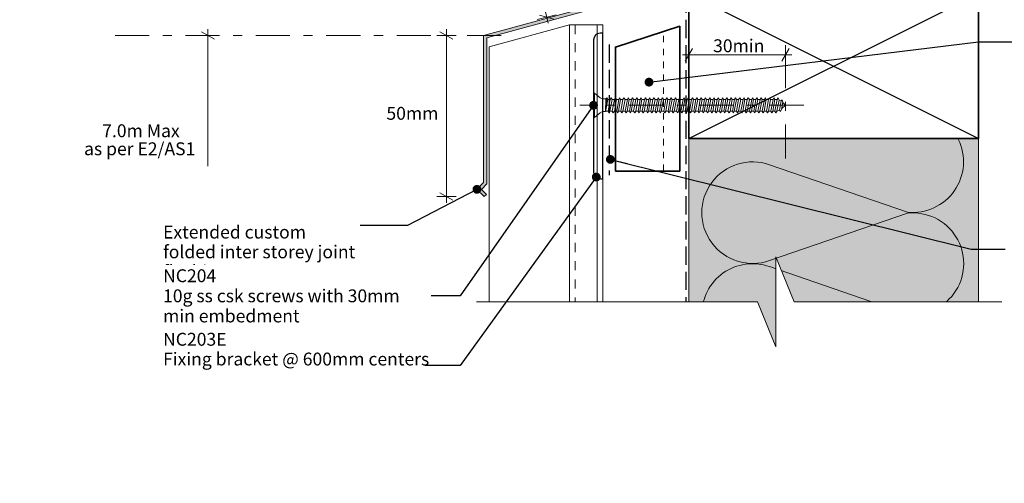
# Model space of a CAD drawing. Units: millimetres. Extents: x -233 to 233, y -231 to 231.
# Drawn here: x -233 to 73, y -231 to -87 of the extents above; entities that cross this region are included whole.
import ezdxf

# ---------------------------------------------------------------- set-up
doc = ezdxf.new("R2010")
doc.units = ezdxf.units.MM
doc.header["$MEASUREMENT"] = 0
for name, pattern in [('Contour Line', [4, 2, -2]), ('Double Dashed', [21.872221, 10.583333, -4.233333, 2.822222, -4.233333]), ('Hidden Line', [7.824444, 5.644444, -2.18]), ('Small Dashed', [5.644444, 2.822222, -2.822222]), ('Wipeout_Contour', [1000, 0, -1000])]:
    doc.linetypes.add(name, pattern=pattern)
for name, color, linetype, lineweight in [('0_Pen_No__1', 7, 'Continuous', 18), ('0_Pen_No__181', 7, 'Continuous', 5), ('0_Pen_No__182', 7, 'Continuous', 13), ('0_Pen_No__183', 7, 'Continuous', 18), ('0_Pen_No__184', 7, 'Continuous', 25), ('0_Pen_No__185', 7, 'Continuous', 35), ('0_Pen_No__201', 1, 'Continuous', 25), ('0_Pen_No__41', 7, 'Continuous', 35), ('0_Pen_No__86', 7, 'Continuous', 25)]:
    doc.layers.add(name, color=color, linetype=linetype, lineweight=lineweight)
for name, color, linetype, lineweight, true_color in [('0_Pen_No__193', 7, 'Continuous', 13, 0xb9b9b9), ('0_Pen_No__195', 7, 'Continuous', 13, 0x8b8b8b), ('0_Pen_No__199', 7, 'Continuous', 13, 0x2e2e2e), ('0_Pen_No__215', 7, 'Continuous', 25, 0x8b8b8b), ('0_Pen_No__236', 7, 'Continuous', 0, 0xf5f2da)]:
    doc.layers.add(name, color=color, linetype=linetype, lineweight=lineweight, true_color=true_color)
doc.styles.add('GENERATED_STYLE_1', font='txt')
doc.styles.add('GENERATED_STYLE_2', font='txt')
doc.dimstyles.new('GENERATED_STYLE__1', dxfattribs={"dimtxt": 4, "dimasz": 3.04, "dimexe": 0.18, "dimexo": 0.0625, "dimgap": 0, "dimtad": 1, "dimdec": 0, "dimzin": 0, "dimdsep": 46, "dimtxsty": 'GENERATED_STYLE_1', "dimblk": 'ARROWHEAD_2', "dimblk1": 'ARROWHEAD_2', "dimblk2": 'ARROWHEAD_2', "dimcen": 0.09, "dimse1": 1, "dimse2": 1, "dimclrd": 7, "dimclre": 7, "dimclrt": 7, "dimadec": 0, "dimazin": 0, "dimtfac": 1, "dimtdec": 4, "dimtmove": 2, "dimatfit": 3, "dimfxl": 0, "dimtolj": 1, "dimtzin": 0, "dimarcsym": 0})
doc.dimstyles.new('GENERATED_STYLE__2', dxfattribs={"dimtxt": 4, "dimasz": 3.04, "dimexe": 0.18, "dimexo": 0.0625, "dimgap": 0, "dimtad": 1, "dimtih": 1, "dimtoh": 1, "dimdec": 0, "dimzin": 0, "dimdsep": 46, "dimtxsty": 'GENERATED_STYLE_1', "dimblk": 'ARROWHEAD_2', "dimblk1": 'ARROWHEAD_2', "dimblk2": 'ARROWHEAD_2', "dimcen": 0.09, "dimse1": 1, "dimse2": 1, "dimclrd": 7, "dimclre": 7, "dimclrt": 7, "dimadec": 0, "dimazin": 0, "dimtfac": 1, "dimtdec": 4, "dimtmove": 0, "dimatfit": 3, "dimfxl": 0, "dimtolj": 1, "dimtzin": 0, "dimarcsym": 0})
doc.dimstyles.new('GENERATED_STYLE__3', dxfattribs={"dimtxt": 0.18, "dimasz": 5.472, "dimexe": 0.18, "dimexo": 0.0625, "dimgap": 0, "dimtad": 0, "dimtih": 1, "dimtoh": 1, "dimdec": 4, "dimzin": 0, "dimdsep": 46, "dimcen": 0.09, "dimadec": 0, "dimazin": 0, "dimtfac": 1, "dimtdec": 4, "dimtmove": 0, "dimatfit": 3, "dimldrblk": 'ARROWHEAD_11', "dimfxl": 0, "dimtolj": 1, "dimtzin": 0, "dimarcsym": 0})

# ---------------------------------------------------------------- blocks, each defined once
blk = doc.blocks.new('*D1')
at = {"layer": '0_Pen_No__181', "color": 7, "linetype": 'Continuous', "lineweight": 5}
for p, q in [((-171.46, -91.69), (-177.46, -91.69)), ((-174.46, -91.69), (-174.46, -89.74)), ((-174.46, -224.66), (-174.46, -91.69)), ((-171.46, -224.66), (-177.46, -224.66)), ((-174.46, -226.61), (-174.46, -224.66))]:
    blk.add_line(p, q, dxfattribs=at)
at = {"layer": '0_Pen_No__183', "color": 7, "linetype": 'Continuous', "lineweight": 18}
for p, q in [((-172.46, -92.85), (-176.46, -90.54)), ((-176.46, -223.5), (-172.46, -225.81))]:
    blk.add_line(p, q, dxfattribs=at)
at = {"layer": '0_Pen_No__86', "color": 7, "lineweight": 25, "char_height": 4, "attachment_point": 7, "style": 'GENERATED_STYLE_1'}
for s, insert in [('\\A1;{\\pql;\\fArial|b0|i0|c0|p34;7.0m Max}', (-207.31, -123.3)), ('\\A1;{\\pql;\\fArial|b0|i0|c0|p34;as per E2/AS1}', (-212.95, -128.9))]:
    blk.add_mtext(s, dxfattribs=dict(at, insert=insert))
blk = doc.blocks.new('ARROWHEAD_2')
at = {"color": 0, "linetype": 'Continuous', "lineweight": 0}
for p, q in [((0, 0), (-1, 0)), ((-0.38, -0.66), (0.38, 0.66))]:
    blk.add_line(p, q, dxfattribs=at)
blk = doc.blocks.new('CSK[3]_1', base_point=(10.74, -117.21))
at = {"layer": '0_Pen_No__181', "color": 7, "linetype": 'Double Dashed', "lineweight": 5}
blk.add_line((10.74, -113.4), (-58.89, -113.4), dxfattribs=at)
at = {"layer": '0_Pen_No__195', "color": 252, "linetype": 'Continuous', "lineweight": 13, "true_color": 0x8b8b8b}
for p, q in [((-54.65, -117.21), (-54.65, -109.59)), ((-54.65, -109.59), (-54.33, -109.59)), ((-54.33, -109.59), (-52.54, -111.12)), ((-54.33, -109.59), (-54.33, -117.13)), ((-51.9, -111.37), (-52.54, -111.12)), ((-51.9, -111.37), (-50.84, -111.37)), ((-50.84, -111.37), (-50.92, -115.35)), ((-50.92, -115.35), (-50.2, -111.62)), ((-50.52, -111.03), (-50.84, -113.57)), ((-50.84, -111.37), (-50.52, -111.03)), ((-50.52, -111.03), (-50.2, -111.62)), ((-50.2, -111.62), (-49.47, -111.62)), ((-49.47, -111.62), (-50.11, -115.18)), ((-49.55, -115.18), (-48.9, -111.62)), ((-49.47, -111.62), (-49.14, -111.03)), ((-49.14, -111.03), (-48.9, -111.62)), ((-48.9, -111.62), (-48.17, -111.62)), ((-48.17, -111.62), (-48.82, -115.18)), ((-47.85, -111.03), (-48.17, -111.62)), ((-48.17, -115.18), (-47.52, -111.62)), ((-47.52, -111.62), (-47.85, -111.03)), ((-46.79, -111.62), (-47.52, -111.62)), ((-46.79, -111.62), (-47.44, -115.18)), ((-46.88, -115.18), (-46.23, -111.62)), ((-46.79, -111.62), (-46.47, -111.03)), ((-46.47, -111.03), (-46.23, -111.62)), ((-45.5, -111.62), (-46.23, -111.62)), ((-45.5, -111.62), (-46.15, -115.18)), ((-45.58, -115.18), (-44.85, -111.62)), ((-45.18, -111.03), (-45.5, -111.62)), ((-45.18, -111.03), (-44.85, -111.62)), ((-44.85, -111.62), (-44.12, -111.62)), ((-44.12, -111.62), (-44.77, -115.18)), ((-44.2, -115.18), (-43.56, -111.62)), ((-44.12, -111.62), (-43.88, -111.03)), ((-43.88, -111.03), (-43.56, -111.62)), ((-42.83, -111.62), (-43.56, -111.62)), ((-42.83, -111.62), (-43.47, -115.18)), ((-42.91, -115.18), (-42.18, -111.62)), ((-42.5, -111.03), (-42.83, -111.62)), ((-42.18, -111.62), (-42.5, -111.03)), ((-41.45, -111.62), (-42.18, -115.18)), ((-41.45, -111.62), (-42.18, -111.62)), ((-41.53, -115.18), (-40.88, -111.62)), ((-41.21, -111.03), (-41.45, -111.62)), ((-40.88, -111.62), (-41.21, -111.03)), ((-40.15, -111.62), (-40.88, -111.62)), ((-40.15, -111.62), (-40.8, -115.18)), ((-40.24, -115.18), (-39.59, -111.62)), ((-40.15, -111.62), (-39.83, -111.03)), ((-39.83, -111.03), (-39.59, -111.62)), ((-38.78, -111.62), (-39.59, -111.62)), ((-38.78, -111.62), (-39.51, -115.18)), ((-38.86, -115.18), (-38.21, -111.62)), ((-38.53, -111.03), (-38.78, -111.62)), ((-38.21, -111.62), (-38.53, -111.03)), ((-37.48, -111.62), (-38.21, -111.62)), ((-37.48, -111.62), (-38.13, -115.18)), ((-37.56, -115.18), (-36.92, -111.62)), ((-37.48, -111.62), (-37.16, -111.03)), ((-37.16, -111.03), (-36.92, -111.62)), ((-36.92, -111.62), (-36.19, -111.62)), ((-36.19, -111.62), (-36.83, -115.18)), ((-36.19, -111.62), (-35.86, -111.03)), ((-36.19, -115.18), (-35.54, -111.62)), ((-35.86, -111.03), (-35.54, -111.62)), ((-35.54, -111.62), (-34.81, -111.62)), ((-34.81, -111.62), (-35.46, -115.18)), ((-34.89, -115.18), (-34.24, -111.62)), ((-34.49, -111.03), (-34.81, -111.62)), ((-34.24, -111.62), (-34.49, -111.03)), ((-33.51, -111.62), (-34.24, -111.62)), ((-33.51, -111.62), (-34.16, -115.18)), ((-33.6, -115.18), (-32.87, -111.62)), ((-33.19, -111.03), (-33.51, -111.62)), ((-32.87, -111.62), (-33.19, -111.03)), ((-32.14, -111.62), (-32.87, -111.62)), ((-32.14, -111.62), (-32.79, -115.18)), ((-32.22, -115.18), (-31.57, -111.62)), ((-31.89, -111.03), (-32.14, -111.62)), ((-31.57, -111.62), (-31.89, -111.03)), ((-30.84, -111.62), (-31.57, -111.62)), ((-30.84, -111.62), (-31.49, -115.18)), ((-30.92, -115.18), (-30.19, -111.62)), ((-30.52, -111.03), (-30.84, -111.62)), ((-30.52, -111.03), (-30.19, -111.62)), ((-29.47, -111.62), (-30.19, -115.18)), ((-30.19, -111.62), (-29.47, -111.62)), ((-29.55, -115.18), (-28.9, -111.62)), ((-29.47, -111.62), (-29.22, -111.03)), ((-29.22, -111.03), (-28.9, -111.62)), ((-28.17, -111.62), (-28.9, -111.62)), ((-28.17, -111.62), (-28.82, -115.18)), ((-28.25, -115.18), (-27.6, -111.62)), ((-28.17, -111.62), (-27.85, -111.03)), ((-27.85, -111.03), (-27.6, -111.62)), ((-26.79, -111.62), (-27.6, -111.62)), ((-26.79, -111.62), (-27.52, -115.18)), ((-26.87, -115.18), (-26.23, -111.62)), ((-26.79, -111.62), (-26.55, -111.03)), ((-26.55, -111.03), (-26.23, -111.62)), ((-25.5, -111.62), (-26.23, -111.62)), ((-25.5, -111.62), (-26.15, -115.18)), ((-25.58, -115.18), (-24.93, -111.62)), ((-25.17, -111.03), (-25.5, -111.62)), ((-24.93, -111.62), (-25.17, -111.03)), ((-24.2, -111.62), (-24.93, -111.62)), ((-24.2, -111.62), (-24.85, -115.18)), ((-23.88, -111.03), (-24.2, -111.62)), ((-24.2, -115.18), (-23.55, -111.62)), ((-23.55, -111.62), (-23.88, -111.03)), ((-22.83, -111.62), (-23.55, -111.62)), ((-22.83, -111.62), (-23.47, -115.18)), ((-22.91, -115.18), (-22.26, -111.62)), ((-22.5, -111.03), (-22.83, -111.62)), ((-22.26, -111.62), (-22.5, -111.03)), ((-21.53, -111.62), (-22.26, -111.62)), ((-21.53, -111.62), (-22.18, -115.18)), ((-21.61, -115.18), (-20.88, -111.62)), ((-21.53, -111.62), (-21.21, -111.03)), ((-21.21, -111.03), (-20.88, -111.62)), ((-20.15, -111.62), (-20.88, -111.62)), ((-20.15, -111.62), (-20.8, -115.18)), ((-20.23, -115.18), (-19.59, -111.62)), ((-19.91, -111.03), (-20.15, -111.62)), ((-19.59, -111.62), (-19.91, -111.03)), ((-18.86, -111.62), (-19.59, -111.62)), ((-18.86, -111.62), (-19.51, -115.18)), ((-18.94, -115.18), (-18.21, -111.62)), ((-18.86, -111.62), (-18.53, -111.03)), ((-18.53, -111.03), (-18.21, -111.62)), ((-18.21, -111.62), (-17.48, -111.62)), ((-17.48, -111.62), (-18.21, -115.18)), ((-17.56, -115.18), (-16.91, -111.62)), ((-17.24, -111.03), (-17.48, -111.62)), ((-16.91, -111.62), (-17.24, -111.03)), ((-16.19, -111.62), (-16.91, -111.62)), ((-16.19, -111.62), (-16.83, -115.18)), ((-16.27, -115.18), (-15.62, -111.62)), ((-15.86, -111.03), (-16.19, -111.62)), ((-15.62, -111.62), (-15.86, -111.03)), ((-15.62, -111.62), (-14.81, -111.62)), ((-14.81, -111.62), (-15.54, -115.18)), ((-14.89, -115.18), (-14.24, -111.62)), ((-14.81, -111.62), (-14.57, -111.03)), ((-14.24, -111.62), (-14.57, -111.03)), ((-13.51, -111.62), (-14.24, -111.62)), ((-13.51, -111.62), (-14.16, -115.18)), ((-13.59, -115.18), (-12.95, -111.62)), ((-13.19, -111.03), (-13.51, -111.62)), ((-12.95, -111.62), (-13.19, -111.03)), ((-12.95, -111.62), (-12.22, -111.62)), ((-12.22, -111.62), (-12.87, -115.18)), ((-12.22, -111.62), (-11.89, -111.03)), ((-12.22, -115.18), (-11.57, -111.62)), ((-11.57, -111.62), (-11.89, -111.03)), ((-10.84, -111.62), (-11.57, -111.62)), ((-10.84, -111.62), (-11.49, -115.18)), ((-10.92, -115.18), (-10.27, -111.62)), ((-10.52, -111.03), (-10.84, -111.62)), ((-10.27, -111.62), (-10.52, -111.03)), ((-9.55, -111.62), (-10.27, -111.62)), ((-9.55, -111.62), (-10.19, -115.18)), ((-9.63, -115.18), (-8.9, -111.62)), ((-9.22, -111.03), (-9.55, -111.62)), ((-8.9, -111.62), (-9.22, -111.03)), ((-8.17, -111.62), (-8.9, -115.18)), ((-8.9, -111.62), (-8.17, -111.62)), ((-8.25, -115.18), (-7.6, -111.62)), ((-8.17, -111.62), (-7.93, -111.03)), ((-7.93, -111.03), (-7.6, -111.62)), ((-7.6, -111.62), (-6.87, -111.62)), ((-6.87, -111.62), (-7.52, -115.18)), ((-6.95, -115.18), (-6.23, -111.62)), ((-6.55, -111.03), (-6.87, -111.62)), ((-6.23, -111.62), (-6.55, -111.03)), ((-5.5, -111.62), (-6.23, -115.18)), ((-6.23, -111.62), (-5.5, -111.62)), ((-5.58, -115.18), (-4.93, -111.62)), ((-5.5, -111.62), (-5.25, -111.03)), ((-5.25, -111.03), (-4.93, -111.62)), ((-4.93, -111.62), (-4.2, -111.62)), ((-4.2, -111.62), (-4.85, -115.18)), ((-4.28, -115.18), (-3.63, -111.62)), ((-3.88, -111.03), (-4.2, -111.62)), ((-3.63, -111.62), (-3.88, -111.03)), ((-2.82, -111.62), (-3.63, -111.62)), ((-2.82, -111.62), (-3.55, -115.18)), ((-2.99, -115.18), (-2.26, -111.62)), ((-2.58, -111.03), (-2.9, -111.62)), ((-2.26, -111.62), (-2.58, -111.03)), ((-1.53, -111.62), (-2.26, -115.18)), ((-1.53, -111.62), (-2.26, -111.62)), ((-1.61, -115.18), (-0.96, -111.62)), ((-1.29, -111.03), (-1.53, -111.62)), ((-0.96, -111.62), (-1.29, -111.03)), ((-0.23, -111.62), (-0.96, -111.62)), ((-0.23, -111.62), (-0.88, -115.18)), ((-0.31, -115.18), (0.33, -111.62)), ((0.09, -111.03), (-0.23, -111.62)), ((0.09, -111.03), (0.33, -111.62)), ((0.33, -111.62), (1.14, -111.62)), ((1.14, -111.62), (0.42, -115.18)), ((1.06, -115.18), (1.71, -111.62)), ((1.39, -111.03), (1.14, -111.62)), ((1.71, -111.62), (1.39, -111.03)), ((2.44, -111.62), (1.71, -115.18)), ((2.44, -111.62), (1.71, -111.62)), ((2.36, -115.18), (3.01, -111.79)), ((2.68, -111.03), (2.44, -111.62)), ((3.01, -111.79), (2.68, -111.03)), ((2.93, -111.79), (3.65, -112.05)), ((3.65, -112.05), (3.09, -114.93)), ((3.98, -111.71), (3.65, -112.05)), ((3.74, -114.67), (4.22, -112.39)), ((4.22, -112.39), (3.98, -111.71)), ((4.14, -112.56), (5.02, -113.4)), ((-52.54, -115.69), (-54.33, -117.21)), ((-51.9, -115.35), (-52.54, -115.69)), ((-50.92, -115.35), (-51.9, -115.35)), ((-50.11, -115.18), (-50.84, -115.18)), ((-50.11, -115.18), (-49.87, -115.77)), ((-49.87, -115.77), (-49.55, -115.18)), ((-48.82, -115.18), (-49.55, -115.18)), ((-48.5, -115.77), (-48.82, -115.18)), ((-48.17, -115.18), (-48.5, -115.77)), ((-47.44, -115.18), (-48.17, -115.18)), ((-47.44, -115.18), (-47.2, -115.77)), ((-47.2, -115.77), (-46.88, -115.18)), ((-46.15, -115.18), (-46.88, -115.18)), ((-46.15, -115.18), (-45.82, -115.77)), ((-45.82, -115.77), (-45.58, -115.18)), ((-44.77, -115.18), (-45.58, -115.18)), ((-44.77, -115.18), (-44.53, -115.77)), ((-44.53, -115.77), (-44.2, -115.18)), ((-43.47, -115.18), (-44.2, -115.18)), ((-43.15, -115.77), (-43.47, -115.18)), ((-42.91, -115.18), (-43.15, -115.77)), ((-42.18, -115.18), (-42.91, -115.18)), ((-41.86, -115.77), (-42.18, -115.18)), ((-41.53, -115.18), (-41.86, -115.77)), ((-40.8, -115.18), (-41.53, -115.18)), ((-40.8, -115.18), (-40.48, -115.77)), ((-40.48, -115.77), (-40.24, -115.18)), ((-40.24, -115.18), (-39.51, -115.18)), ((-39.51, -115.18), (-39.18, -115.77)), ((-39.18, -115.77), (-38.86, -115.18)), ((-38.13, -115.18), (-38.86, -115.18)), ((-37.89, -115.77), (-38.13, -115.18)), ((-37.89, -115.77), (-37.56, -115.18)), ((-36.83, -115.18), (-37.56, -115.18)), ((-36.51, -115.77), (-36.83, -115.18)), ((-36.51, -115.77), (-36.19, -115.18)), ((-36.19, -115.18), (-35.46, -115.18)), ((-35.46, -115.18), (-35.21, -115.77)), ((-34.89, -115.18), (-35.21, -115.77)), ((-34.16, -115.18), (-34.89, -115.18)), ((-34.16, -115.18), (-33.84, -115.77)), ((-33.84, -115.77), (-33.6, -115.18)), ((-32.79, -115.18), (-33.6, -115.18)), ((-32.54, -115.77), (-32.79, -115.18)), ((-32.54, -115.77), (-32.22, -115.18)), ((-32.22, -115.18), (-31.49, -115.18)), ((-31.49, -115.18), (-31.17, -115.77)), ((-31.17, -115.77), (-30.92, -115.18)), ((-30.19, -115.18), (-30.92, -115.18)), ((-30.19, -115.18), (-29.87, -115.77)), ((-29.87, -115.77), (-29.55, -115.18)), ((-29.55, -115.18), (-28.82, -115.18)), ((-28.82, -115.18), (-28.49, -115.77)), ((-28.49, -115.77), (-28.25, -115.18)), ((-27.52, -115.18), (-28.25, -115.18)), ((-27.2, -115.77), (-27.52, -115.18)), ((-26.87, -115.18), (-27.2, -115.77)), ((-26.87, -115.18), (-26.15, -115.18)), ((-26.15, -115.18), (-25.9, -115.77)), ((-25.9, -115.77), (-25.58, -115.18)), ((-25.58, -115.18), (-24.85, -115.18)), ((-24.85, -115.18), (-24.53, -115.77)), ((-24.2, -115.18), (-24.53, -115.77)), ((-23.47, -115.18), (-24.2, -115.18)), ((-23.47, -115.18), (-23.23, -115.77)), ((-23.23, -115.77), (-22.91, -115.18)), ((-22.91, -115.18), (-22.18, -115.18)), ((-22.18, -115.18), (-21.85, -115.77)), ((-21.85, -115.77), (-21.61, -115.18)), ((-20.8, -115.18), (-21.61, -115.18)), ((-20.56, -115.77), (-20.8, -115.18)), ((-20.23, -115.18), (-20.56, -115.77)), ((-19.51, -115.18), (-20.23, -115.18)), ((-19.18, -115.77), (-19.51, -115.18)), ((-18.94, -115.18), (-19.18, -115.77)), ((-18.21, -115.18), (-18.94, -115.18)), ((-18.21, -115.18), (-17.89, -115.77)), ((-17.89, -115.77), (-17.56, -115.18)), ((-17.56, -115.18), (-16.83, -115.18)), ((-16.51, -115.77), (-16.83, -115.18)), ((-16.27, -115.18), (-16.51, -115.77)), ((-15.54, -115.18), (-16.27, -115.18)), ((-15.54, -115.18), (-15.21, -115.77)), ((-15.21, -115.77), (-14.89, -115.18)), ((-14.16, -115.18), (-14.89, -115.18)), ((-14.16, -115.18), (-13.92, -115.77)), ((-13.92, -115.77), (-13.59, -115.18)), ((-12.87, -115.18), (-13.59, -115.18)), ((-12.87, -115.18), (-12.54, -115.77)), ((-12.54, -115.77), (-12.22, -115.18)), ((-12.22, -115.18), (-11.49, -115.18)), ((-11.25, -115.77), (-11.49, -115.18)), ((-10.92, -115.18), (-11.25, -115.77)), ((-10.19, -115.18), (-10.92, -115.18)), ((-10.19, -115.18), (-9.87, -115.77)), ((-9.87, -115.77), (-9.63, -115.18)), ((-8.9, -115.18), (-9.63, -115.18)), ((-8.9, -115.18), (-8.57, -115.77)), ((-8.57, -115.77), (-8.25, -115.18)), ((-7.52, -115.18), (-8.25, -115.18)), ((-7.2, -115.77), (-7.52, -115.18)), ((-6.95, -115.18), (-7.2, -115.77)), ((-6.23, -115.18), (-6.95, -115.18)), ((-5.9, -115.77), (-6.23, -115.18)), ((-5.58, -115.18), (-5.9, -115.77)), ((-4.85, -115.18), (-5.58, -115.18)), ((-4.85, -115.18), (-4.52, -115.77)), ((-4.52, -115.77), (-4.28, -115.18)), ((-3.55, -115.18), (-4.28, -115.18)), ((-3.55, -115.18), (-3.23, -115.77)), ((-3.23, -115.77), (-2.99, -115.18)), ((-2.26, -115.18), (-2.99, -115.18)), ((-1.93, -115.77), (-2.26, -115.18)), ((-1.61, -115.18), (-1.93, -115.77)), ((-0.88, -115.18), (-1.61, -115.18)), ((-0.88, -115.18), (-0.56, -115.77)), ((-0.56, -115.77), (-0.31, -115.18)), ((0.42, -115.18), (-0.31, -115.18)), ((0.42, -115.18), (0.74, -115.77)), ((0.74, -115.77), (1.06, -115.18)), ((1.71, -115.18), (1.06, -115.18)), ((2.03, -115.77), (1.71, -115.18)), ((2.36, -115.18), (2.03, -115.77)), ((3.09, -114.93), (2.28, -115.18)), ((3.09, -114.93), (3.41, -115.35)), ((3.41, -115.35), (3.74, -114.67)), ((5.02, -113.4), (3.82, -114.42)), ((-54.33, -117.21), (-54.65, -117.21))]:
    blk.add_line(p, q, dxfattribs=at)
blk = doc.blocks.new('*D7')
at = {"layer": '0_Pen_No__181', "color": 7, "linetype": 'Continuous', "lineweight": 5}
for p, q in [((-70.91, -78.98), (-70.45, -80.88)), ((-73.36, -81.59), (-67.53, -80.17)), ((-70.45, -80.88), (-69.2, -86.02)), ((-72.12, -86.72), (-66.29, -85.31)), ((-69.2, -86.02), (-68.74, -87.92))]:
    blk.add_line(p, q, dxfattribs=at)
at = {"layer": '0_Pen_No__183', "color": 7, "linetype": 'Continuous', "lineweight": 18}
for p, q in [((-68.23, -81.53), (-72.66, -80.23)), ((-71.42, -85.36), (-66.99, -86.67))]:
    blk.add_line(p, q, dxfattribs=at)
at = {"color": 254, "linetype": 'Wipeout_Contour', "lineweight": 0, "ltscale": 417.741079}
blk.add_wipeout([(-67.77, -80.52), (-66.65, -85.15), (-61.09, -83.81), (-62.21, -79.17)], dxfattribs=at)
at = {"layer": '0_Pen_No__86', "color": 7, "lineweight": 25, "insert": (-66.73, -81.15), "char_height": 4, "attachment_point": 7, "rotation": 283.6097, "style": 'GENERATED_STYLE_1'}
blk.add_mtext('\\A1;{\\pql;\\fArial|b0|i0|c0|p34;5}', dxfattribs=at)
blk = doc.blocks.new('*D8')
at = {"layer": '0_Pen_No__181', "color": 7, "linetype": 'Continuous', "lineweight": 5}
for p, q in [((-97.36, -91.69), (-103.36, -91.69)), ((-100.36, -91.69), (-100.36, -89.74)), ((-100.36, -141.75), (-100.36, -91.69)), ((-97.36, -141.75), (-103.36, -141.75)), ((-100.36, -143.71), (-100.36, -141.75))]:
    blk.add_line(p, q, dxfattribs=at)
at = {"layer": '0_Pen_No__183', "color": 7, "linetype": 'Continuous', "lineweight": 18}
for p, q in [((-98.36, -92.85), (-102.36, -90.54)), ((-102.36, -140.6), (-98.36, -142.9))]:
    blk.add_line(p, q, dxfattribs=at)
at = {"layer": '0_Pen_No__86', "color": 7, "lineweight": 25, "insert": (-119, -117.89), "char_height": 4, "attachment_point": 7, "style": 'GENERATED_STYLE_1'}
blk.add_mtext('\\A1;{\\pql;\\fArial|b0|i0|c0|p34;50mm}', dxfattribs=at)
blk = doc.blocks.new('*D10')
at = {"layer": '0_Pen_No__181', "color": 7, "linetype": 'Continuous', "lineweight": 5}
for p, q in [((-25.02, -100.7), (-25.02, -94.7)), ((4.98, -100.7), (4.98, -94.7)), ((-26.98, -97.7), (-25.02, -97.7)), ((-25.02, -97.7), (4.98, -97.7)), ((4.98, -97.7), (6.94, -97.7))]:
    blk.add_line(p, q, dxfattribs=at)
at = {"layer": '0_Pen_No__183', "color": 7, "linetype": 'Continuous', "lineweight": 18}
for p, q in [((-23.87, -95.7), (-26.18, -99.7)), ((3.82, -99.7), (6.13, -95.7))]:
    blk.add_line(p, q, dxfattribs=at)
at = {"layer": '0_Pen_No__86', "color": 7, "lineweight": 25, "insert": (-17.49, -96.9), "char_height": 4, "attachment_point": 7, "style": 'GENERATED_STYLE_1'}
blk.add_mtext('\\A1;{\\pql;\\fArial|b0|i0|c0|p34;30min}', dxfattribs=at)
blk = doc.blocks.new('ARROWHEAD_11')
at = {"color": 0, "linetype": 'Continuous', "lineweight": 0}
blk.add_line((0, 0), (-1, 0), dxfattribs=at)
at = {"color": 0, "linetype": 'Continuous', "lineweight": 0, "const_width": 0.25, "flags": 128}
blk.add_lwpolyline([(-0.125, 0, 1), (0.125, 0, 1)], format="xyb", close=True, dxfattribs=at)

msp = doc.modelspace()

# ---------------------------------------------------------------- hatches: boundary and pattern name
at = {"layer": '0_Pen_No__193', "linetype": 'Continuous', "lineweight": 13, "true_color": 0xb9b9b9}
msp.add_hatch(color=9, dxfattribs=at).paths.add_polyline_path([(-88.79, -137.4), (-90.88, -139.5), (-88.62, -141.75), (-87.94, -141.06), (-89.49, -139.52), (-87.79, -137.82), (-87.79, -92.46), (-26.83, -75.78), (-26.83, -36.67), (-27.83, -36.67), (-27.83, -75.04), (-88.79, -91.69)])
at = {"layer": '0_Pen_No__236', "linetype": 'Continuous', "lineweight": 0, "true_color": 0xf5f2da}
msp.add_hatch(color=7, dxfattribs=at).paths.add_polyline_path([(-25.02, -123.7), (64.98, -123.7), (64.98, -174.48), (2.01, -174.48), (2.01, -188.42), (-3.72, -174.48), (-25.02, -174.48)])

# ---------------------------------------------------------------- linework, layer by layer
at = {"layer": '0_Pen_No__1', "color": 7, "linetype": 'Continuous', "lineweight": 18}
for p, q in [((-87.07, -95.28), (-62.07, -88.43)), ((-62.07, -88.43), (-62.07, -199.35)), ((-51.75, -88.43), (-62.07, -88.43)), ((-51.75, -88.43), (-51.75, -199.35)), ((-87.07, -183.09), (-87.07, -95.28))]:
    msp.add_line(p, q, dxfattribs=at)
at = {"layer": '0_Pen_No__1', "color": 7, "linetype": 'Continuous', "lineweight": 18, "flags": 128}
msp.add_lwpolyline([(-88.79, -137.4), (-90.88, -139.5), (-88.62, -141.75), (-87.94, -141.06), (-89.49, -139.52), (-87.79, -137.82), (-87.79, -92.46), (-26.83, -75.78), (-26.83, -36.67), (-27.83, -36.67), (-27.83, -75.04), (-88.79, -91.69)], close=True, dxfattribs=at)
at = {"layer": '0_Pen_No__184', "color": 7, "linetype": 'Hidden Line', "lineweight": 25}
msp.add_lwpolyline([(-25.89, -186.41), (-25.89, 188.76)], dxfattribs=at)
at = {"layer": '0_Pen_No__184', "color": 7, "linetype": 'Continuous', "lineweight": 25}
msp.add_lwpolyline([(-51.75, -136.23), (-51.75, -90.96), (-52.58, -90.96, 0.373056), (-54.65, -93.1), (-54.65, -133.71, 0.418292), (-52.41, -136.23)], format="xyb", close=True, dxfattribs=at)
at = {"layer": '0_Pen_No__185', "color": 7, "linetype": 'Continuous', "lineweight": 35}
msp.add_lwpolyline([(-25.02, -123.7), (-25.02, -78.7), (64.98, -78.7), (64.98, -123.7)], close=True, dxfattribs=at)
at = {"layer": '0_Pen_No__195', "color": 252, "linetype": 'Double Dashed', "lineweight": 13, "true_color": 0x8b8b8b}
for p, q in [((-203.3, -91.69), (-82.95, -91.69)), ((4.98, -129.96), (4.98, -94.7)), ((-203.3, -224.66), (-82.95, -224.66))]:
    msp.add_line(p, q, dxfattribs=at)
at = {"layer": '0_Pen_No__195', "color": 252, "linetype": 'Contour Line', "lineweight": 13, "true_color": 0x8b8b8b}
msp.add_line((-32.87, -133.83), (-32.87, -90.46), dxfattribs=at)
at = {"layer": '0_Pen_No__195', "color": 252, "linetype": 'Continuous', "lineweight": 13, "true_color": 0x8b8b8b}
for p, q in [((-25.02, -212.9), (-25.02, -123.7)), ((64.98, -213.88), (64.98, -123.7))]:
    msp.add_line(p, q, dxfattribs=at)
msp.add_lwpolyline([(58.69, -123.93, -0.590668), (42.93, -146.57), (0, -131.84, 1.408797), (0, -161.64), (42.93, -146.91, -1.113892), (42.93, -178.23), (0, -163.5, 0.516822), (-21, -178.32)], format="xyb", dxfattribs=at)
at = {"layer": '0_Pen_No__199', "color": 250, "linetype": 'Small Dashed', "lineweight": 13, "true_color": 0x2e2e2e}
msp.add_line((-60.32, -88.43), (-60.32, -199.35), dxfattribs=at)
at = {"layer": '0_Pen_No__199', "color": 250, "linetype": 'Continuous', "lineweight": 13, "true_color": 0x2e2e2e}
msp.add_line((-53.54, -88.43), (-53.54, -199.35), dxfattribs=at)
at = {"layer": '0_Pen_No__201', "color": 1, "linetype": 'Hidden Line', "lineweight": 25}
msp.add_lwpolyline([(-49.79, -94.55), (-49.79, -135.12)], dxfattribs=at)
at = {"layer": '0_Pen_No__215', "color": 252, "linetype": 'Continuous', "lineweight": 25, "true_color": 0x8b8b8b}
for p, q in [((-25.02, -123.7), (64.98, -78.7)), ((-25.02, -78.7), (64.98, -123.7))]:
    msp.add_line(p, q, dxfattribs=at)
at = {"layer": '0_Pen_No__41', "color": 7, "linetype": 'Continuous', "lineweight": 35}
msp.add_lwpolyline([(-47.87, -133.83), (-27.87, -133.83), (-27.87, -88.83), (-47.87, -95.33)], close=True, dxfattribs=at)

# ---------------------------------------------------------------- block references
at = {"color": 7, "linetype": 'Continuous', "lineweight": 25}
msp.add_blockref('CSK[3]_1', (10.74, -117.21), dxfattribs=at)

# ---------------------------------------------------------------- dimensions: what is measured, and where the dimension line sits
at = {"color": 7, "linetype": 'Continuous', "lineweight": 5}
dim = msp.add_linear_dim(base=(-174.46, -91.69), p1=(-203.3, -224.66), p2=(-203.3, -91.69), angle=90, text='7.0m Max^Mas per E2/AS1', dimstyle='GENERATED_STYLE__1', dxfattribs=at)
dim.commit()
dim.dimension.update_dxf_attribs({"geometry": '*D1', "text_midpoint": (-194.86, -126.9), "dimtype": 160, "text_rotation": 360})
dim = msp.add_linear_dim(base=(4.98, -97.7), p1=(-25.02, -123.7), p2=(4.98, -129.96), text='<MeasuredValue>min', dimstyle='GENERATED_STYLE__2', dxfattribs=at)
dim.commit()
dim.dimension.update_dxf_attribs({"geometry": '*D10', "text_midpoint": (9.85, -94.9), "dimtype": 160})

# ---------------------------------------------------------------- leaders
at = {"layer": '0_Pen_No__182', "color": 7, "linetype": 'Continuous', "lineweight": 13, "annotation_type": 0, "has_hookline": 1, "hookline_direction": 0, "text_width": 77.33}
msp.add_leader([(-37.41, -106.2), (64.98, -93.65), (75.58, -93.65)], dimstyle='GENERATED_STYLE__3', dxfattribs=at)

# ---------------------------------------------------------------- next in the draw order: dimensions: what is measured, and where the dimension line sits
at = {"color": 7, "linetype": 'Continuous', "lineweight": 5}
dim = msp.add_linear_dim(base=(-69.2, -86.02), p1=(-51.54, -76.3), p2=(-49.95, -81.35), angle=283.6097, text='<MeasuredValue>', dimstyle='GENERATED_STYLE__1', dxfattribs=at)
dim.commit()
dim.dimension.update_dxf_attribs({"geometry": '*D7', "text_midpoint": (-59.44, -102.78), "dimtype": 160, "text_rotation": 283.6097})

# ---------------------------------------------------------------- next in the draw order: wipeouts: each hides what was drawn before it
at = {"color": 254, "linetype": 'Wipeout_Contour', "lineweight": 0, "ltscale": 2335.547282}
msp.add_wipeout([(-232.95, -132.3), (-142.97, -132.3), (-142.97, -174.48), (-3.72, -174.48), (2.01, -188.42), (2.01, -174.48), (2.01, -160.42), (7.74, -174.48), (94.26, -174.48), (94.26, -230.81), (-232.95, -230.81)], dxfattribs=at)

# ---------------------------------------------------------------- next in the draw order: linework, layer by layer
at = {"layer": '0_Pen_No__195', "color": 252, "linetype": 'Continuous', "lineweight": 13, "true_color": 0x8b8b8b}
msp.add_lwpolyline([(-90.96, -174.48), (-3.72, -174.48), (2.01, -188.42), (2.01, -160.42), (7.74, -174.48), (72.23, -174.48)], dxfattribs=at)

# ---------------------------------------------------------------- next in the draw order: texts
at = {"layer": '0_Pen_No__86', "color": 7, "linetype": 'Continuous', "lineweight": 25, "insert": (-188.4, -150.77), "char_height": 4, "width": 61.2175, "attachment_point": 1, "line_spacing_factor": 0.921035, "style": 'GENERATED_STYLE_1'}
msp.add_mtext('\\A1;{\\pql;\\fArial|b0|i0|c0|p34;Extended \\fArial|b0|i0|c0|p34;custom folded inter storey joint\\fArial|b0|i0|c0|p34; flashing}', dxfattribs=at)

# ---------------------------------------------------------------- next in the draw order: dimensions: what is measured, and where the dimension line sits
at = {"color": 7, "linetype": 'Continuous', "lineweight": 5}
dim = msp.add_linear_dim(base=(-100.36, -91.69), p1=(-88.62, -141.75), p2=(-88.79, -91.69), angle=90, text='50mm', dimstyle='GENERATED_STYLE__1', dxfattribs=at)
dim.commit()
dim.dimension.update_dxf_attribs({"geometry": '*D8', "text_midpoint": (-111.04, -115.89), "dimtype": 160, "text_rotation": 360})

# ---------------------------------------------------------------- next in the draw order: leaders
at = {"layer": '0_Pen_No__182', "color": 7, "linetype": 'Continuous', "lineweight": 13, "annotation_type": 0, "has_hookline": 1}
for points, hookline_direction, text_width in [([(-49.42, -130.2), (62.66, -158.09), (73.26, -158.09)], 0, 66.88), ([(-90.88, -139.5), (-112.46, -150.77), (-127.18, -150.77)], 1, 59.51)]:
    msp.add_leader(points, dimstyle='GENERATED_STYLE__3', dxfattribs=dict(at, hookline_direction=hookline_direction, text_width=text_width))

# ---------------------------------------------------------------- next in the draw order: wipeouts: each hides what was drawn before it
at = {"color": 7, "linetype": 'Wipeout_Contour', "lineweight": 25, "ltscale": 916.397057}
msp.add_wipeout([(-188.8, -162.95), (-104.65, -162.95), (-104.65, -182.61), (-188.8, -182.61)], dxfattribs=at).dxf.layer = '0_Pen_No__86'

# ---------------------------------------------------------------- next in the draw order: texts
at = {"layer": '0_Pen_No__86', "color": 7, "linetype": 'Continuous', "lineweight": 25, "insert": (-188.4, -172.58), "char_height": 4, "width": 83.35, "attachment_point": 4, "line_spacing_factor": 0.93683, "style": 'GENERATED_STYLE_2'}
msp.add_mtext('\\A1;{\\pql;\\fArial|b1|i0|c0|p34;NC2\\fArial|b1|i0|c0|p34;04\\P\\pql;\\fArial|b0|i0|c0|p34;10g ss csk screws with 30mm min embedment}', dxfattribs=at)

# ---------------------------------------------------------------- next in the draw order: leaders
at = {"layer": '0_Pen_No__182', "color": 7, "linetype": 'Continuous', "lineweight": 13, "annotation_type": 0, "has_hookline": 1, "hookline_direction": 1, "text_width": 72.94}
msp.add_leader([(-54.65, -113.4), (-96.05, -172.58), (-105.05, -172.58)], dimstyle='GENERATED_STYLE__3', dxfattribs=at)

# ---------------------------------------------------------------- next in the draw order: wipeouts: each hides what was drawn before it
at = {"color": 7, "linetype": 'Wipeout_Contour', "lineweight": 25, "ltscale": 967.818997}
msp.add_wipeout([(-189.2, -181.46), (-107.98, -181.46), (-107.98, -194.83), (-189.2, -194.83)], dxfattribs=at).dxf.layer = '0_Pen_No__86'

# ---------------------------------------------------------------- next in the draw order: texts
at = {"layer": '0_Pen_No__86', "color": 7, "linetype": 'Continuous', "lineweight": 25, "insert": (-188.4, -194.21), "char_height": 4, "attachment_point": 7, "line_spacing_factor": 0.9203, "style": 'GENERATED_STYLE_2'}
msp.add_mtext('\\A1;{\\pql;\\fArial|b1|i0|c0|p34;NC\\fArial|b1|i0|c0|p34;203E\\P\\pql;\\fArial|b0|i0|c0|p34;Fixing bracket @ 600mm \\fArial|b0|i0|c0|p34;centers}', dxfattribs=at)

# ---------------------------------------------------------------- next in the draw order: leaders
at = {"layer": '0_Pen_No__182', "color": 7, "linetype": 'Continuous', "lineweight": 13, "annotation_type": 0, "has_hookline": 1, "hookline_direction": 1, "text_width": 81.4}
msp.add_leader([(-53.8, -135.68), (-96.05, -194.21), (-107, -194.21)], dimstyle='GENERATED_STYLE__3', dxfattribs=at)

doc.saveas('drawing.dxf')
